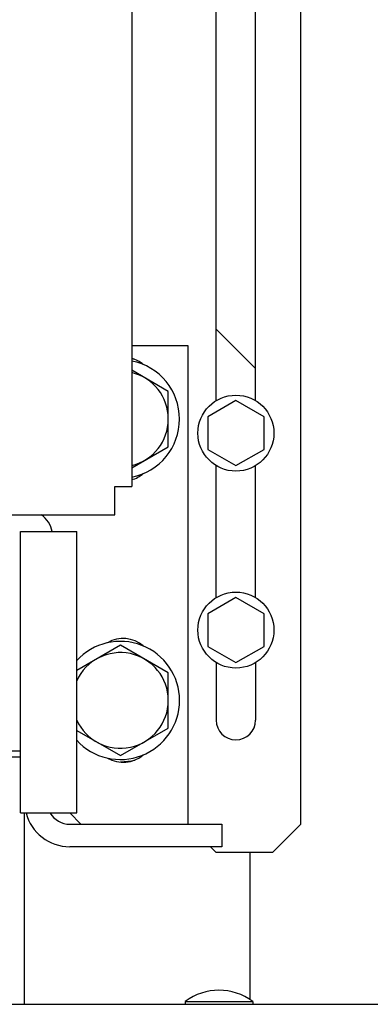
# Model space of a CAD drawing. Units: inches. Extents: x 382 to 6396, y 316 to 4569.
# Drawn here: x 4677 to 4709, y 3870 to 3958 of the extents above; entities that cross this region are included whole.
import ezdxf

# ---------------------------------------------------------------- set-up
doc = ezdxf.new("R2010")
doc.units = ezdxf.units.IN
doc.header["$MEASUREMENT"] = 0

msp = doc.modelspace()

# ---------------------------------------------------------------- linework, layer by layer
at = {"color": 7, "linetype": 'Continuous'}
for p, q in [((4702.354, 3886.414), (4702.354, 4041.414)), ((4694.854, 3924.049), (4694.854, 4032.164)), ((4698.354, 3924.049), (4698.354, 4032.164)), ((4687.354, 4011.414), (4687.354, 3916.414)), ((4694.854, 3930.414), (4698.354, 3926.914)), ((4692.354, 3928.914), (4687.354, 3928.914)), ((4692.354, 3886.414), (4692.354, 3928.914)), ((4690.604, 3924.867), (4687.354, 3926.744)), ((4690.604, 3919.96), (4690.604, 3924.867)), ((4696.604, 3924.051), (4694.104, 3922.607)), ((4699.104, 3922.607), (4696.604, 3924.051)), ((4694.104, 3922.607), (4694.104, 3919.72)), ((4699.104, 3919.72), (4699.104, 3922.607)), ((4687.354, 3918.084), (4690.604, 3919.96)), ((4694.104, 3919.72), (4696.604, 3918.277)), ((4696.604, 3918.277), (4699.104, 3919.72)), ((4694.854, 3906.549), (4694.854, 3918.278)), ((4698.354, 3906.549), (4698.354, 3918.278)), ((4685.854, 3913.914), (4685.854, 3916.414)), ((4685.854, 3916.414), (4687.354, 3916.414)), ((4673.854, 3913.914), (4685.854, 3913.914)), ((4677.479, 3887.414), (4677.479, 3912.414)), ((4677.479, 3912.414), (4682.479, 3912.414)), ((4682.479, 3887.414), (4682.479, 3912.414)), ((4696.604, 3906.551), (4694.104, 3905.107)), ((4699.104, 3905.107), (4696.604, 3906.551)), ((4694.104, 3905.107), (4694.104, 3902.22)), ((4699.104, 3902.22), (4699.104, 3905.107)), ((4686.354, 3902.321), (4682.479, 3900.084)), ((4690.604, 3899.867), (4686.354, 3902.321)), ((4694.104, 3902.22), (4696.604, 3900.777)), ((4696.604, 3900.777), (4699.104, 3902.22)), ((4694.854, 3900.778), (4694.854, 3895.664)), ((4698.354, 3900.778), (4698.354, 3895.664)), ((4690.604, 3894.96), (4690.604, 3899.867)), ((4686.354, 3892.506), (4690.604, 3894.96)), ((4682.479, 3894.744), (4686.354, 3892.506)), ((4674.349, 3892.414), (4677.479, 3892.414)), ((4677.479, 3892.914), (4675.559, 3892.914)), ((4677.479, 3887.414), (4682.479, 3887.414)), ((4677.854, 3870.414), (4677.854, 3887.414)), ((4681.854, 3887.414), (4682.854, 3886.414)), ((4681.854, 3886.414), (4695.354, 3886.414)), ((4695.354, 3886.414), (4695.354, 3884.414)), ((4699.854, 3883.914), (4702.354, 3886.414)), ((4695.354, 3884.414), (4681.854, 3884.414)), ((4694.354, 3884.414), (4694.854, 3883.914)), ((4699.854, 3883.914), (4694.854, 3883.914)), ((4697.854, 3883.914), (4697.854, 3870.838)), ((4165.835, 3870.414), (4764.585, 3870.414)), ((4692.104, 3870.664), (4692.104, 3870.414)), ((4692.104, 3870.664), (4698.104, 3870.664)), ((4698.104, 3870.664), (4698.104, 3870.414))]:
    msp.add_line(p, q, dxfattribs=at)
for centre in [(4696.604, 3921.164), (4696.604, 3903.664)]:
    msp.add_circle(centre, 3.375, dxfattribs=at)
for centre, radius, start, end in [((4686.354, 3922.414), 5.45, 76.26526, 79.42703), ((4686.604, 3925.164), 2.75, 49.60645, 74.16562), ((4686.354, 3922.414), 5.25, 280.98432, 79.01568), ((4686.354, 3922.414), 4.25, 283.6129, 76.3871), ((4686.604, 3919.664), 2.75, 285.83438, 310.39355), ((4677.854, 3911.914), 2.5, 11.56936, 53.19805), ((4686.604, 3900.164), 2.75, 49.60645, 120.30519), ((4686.354, 3897.414), 5.25, 222.41048, 137.58952), ((4686.354, 3897.414), 4.25, 204.16954, 155.83046), ((4696.604, 3895.664), 1.75, 180, 0), ((4686.604, 3894.664), 2.75, 239.69481, 310.39355), ((4686.354, 3897.414), 5.45, 270, 283.73474), ((4681.854, 3888.414), 4, 194.48594, 270), ((4681.854, 3888.414), 2, 210.12212, 270), ((4695.104, 3866.664), 5, 53.1301, 126.8699)]:
    msp.add_arc(centre, radius, start, end, dxfattribs=at)

doc.saveas('drawing.dxf')
